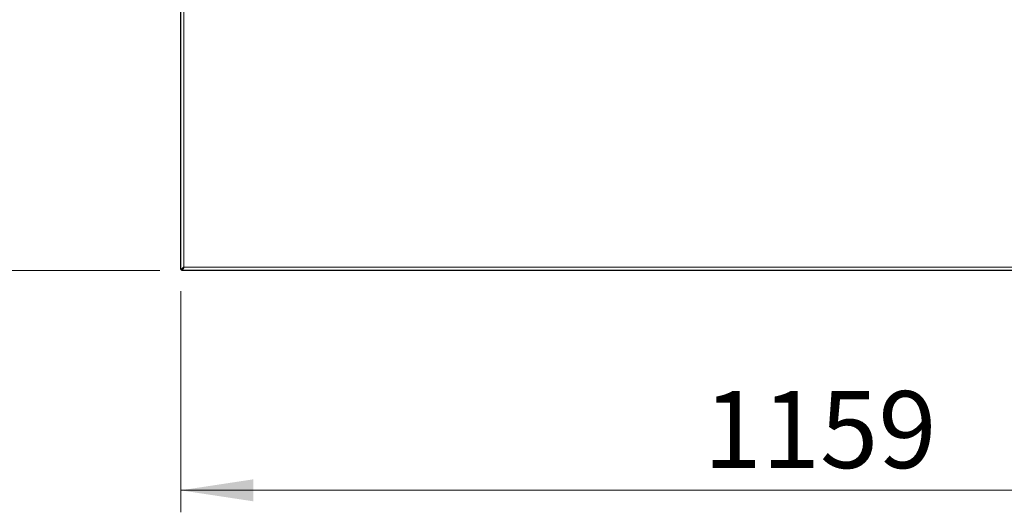
# Model space of a CAD drawing. Units: millimetres. Extents: x 0 to 210, y 0 to 297.
# Drawn here: x 120 to 165, y 133 to 155 of the extents above; entities that cross this region are included whole.
import ezdxf

# ---------------------------------------------------------------- set-up
doc = ezdxf.new("R2010")
doc.units = ezdxf.units.MM
doc.styles.add('SLDTEXTSTYLE1', font='TXT', dxfattribs={"width": 0.75})
doc.dimstyles.new('SLDDIMSTYLE3', dxfattribs={"dimtxt": 3.5, "dimasz": 3.302, "dimexe": 0, "dimexo": 0.0625, "dimgap": 0.875, "dimtad": 1, "dimdec": 0, "dimlfac": 20, "dimrnd": 1e-09, "dimzin": 12, "dimdsep": 46, "dimtxsty": 'SLDTEXTSTYLE1', "dimsah": 1, "dimcen": 0.09, "dimadec": 0, "dimazin": 3, "dimtfac": 1, "dimtdec": 0, "dimtofl": 0, "dimtmove": 0, "dimatfit": 3, "dimfxl": 0, "dimfrac": 2, "dimtolj": 1, "dimtzin": 12, "dimarcsym": 0})

# ---------------------------------------------------------------- blocks, each defined once
blk = doc.blocks.new('_D_7')
at = {"color": 7, "linetype": 'Continuous', "lineweight": 0}
for p, q in [((126.383, 191.08), (109.722, 191.08)), ((110.722, 191.08), (110.722, 143.678)), ((126.62, 143.678), (109.722, 143.678))]:
    blk.add_line(p, q, dxfattribs=at)
at = {"color": 7, "linetype": 'Continuous', "lineweight": 18}
for points in [[(110.722, 191.08), (110.222, 187.778), (111.222, 187.778)], [(110.722, 143.678), (111.222, 146.98), (110.222, 146.98)]]:
    blk.add_solid(points, dxfattribs=at)
at = {"color": 7, "linetype": 'Continuous', "lineweight": 18, "insert": (106.21, 163.5), "char_height": 3.5, "attachment_point": 1, "rotation": 90, "style": 'SLDTEXTSTYLE1'}
blk.add_mtext('948', dxfattribs=at)
blk = doc.blocks.new('_D_8')
at = {"color": 7, "linetype": 'Continuous', "lineweight": 0}
for p, q in [((127.57, 142.729), (127.57, 132.678)), ((185.495, 142.729), (185.495, 132.678)), ((185.495, 133.678), (127.57, 133.678))]:
    blk.add_line(p, q, dxfattribs=at)
at = {"color": 7, "linetype": 'Continuous', "lineweight": 18}
for points in [[(127.57, 133.678), (130.872, 133.178), (130.872, 134.178)], [(185.495, 133.678), (182.193, 134.178), (182.193, 133.178)]]:
    blk.add_solid(points, dxfattribs=at)
at = {"color": 7, "linetype": 'Continuous', "lineweight": 18, "insert": (151.36, 138.19), "char_height": 3.5, "attachment_point": 1, "style": 'SLDTEXTSTYLE1'}
blk.add_mtext('1159', dxfattribs=at)

msp = doc.modelspace()

# ---------------------------------------------------------------- linework, layer by layer
at = {"color": 7, "linetype": 'Continuous', "lineweight": 25}
for p, q in [((127.57011, 143.72866), (127.57011, 155.87795)), ((127.57011, 143.72866), (127.72011, 143.8283)), ((127.62011, 143.72866), (127.72011, 143.8283)), ((127.72011, 143.8283), (127.62047, 143.7283)), ((127.72011, 143.8283), (127.62047, 143.6783)), ((127.57011, 143.72866), (127.62011, 143.72866)), ((127.62047, 143.6783), (127.62047, 143.7283)), ((185.44476, 143.6783), (127.62047, 143.6783))]:
    msp.add_line(p, q, dxfattribs=at)
at = {"color": 8, "linetype": 'Continuous', "lineweight": 18}
for p, q in [((127.72011, 143.8283), (127.72011, 155.7783)), ((185.34511, 143.8283), (127.72011, 143.8283))]:
    msp.add_line(p, q, dxfattribs=at)

# ---------------------------------------------------------------- dimensions: what is measured, and where the dimension line sits
at = {"color": 7, "linetype": 'Continuous', "lineweight": 18}
for base, p1, p2, angle, picture, middle in [((110.72219, 143.6783), (127.38261, 191.08019), (127.62047, 143.6783), 90, '_D_7', (110.72219, 167.37924)), ((127.5701141755, 133.6783019905), (185.4951141755, 143.7286555439), (127.5701141755, 143.7286555439), 0, '_D_8', (156.5326141755, 133.6783019905))]:
    dim = msp.add_linear_dim(base=base, p1=p1, p2=p2, angle=angle, dimstyle='SLDDIMSTYLE3', dxfattribs=at)
    dim.commit()
    dim.dimension.update_dxf_attribs({"geometry": picture, "text_midpoint": middle, "dimtype": 160})

doc.saveas('drawing.dxf')
